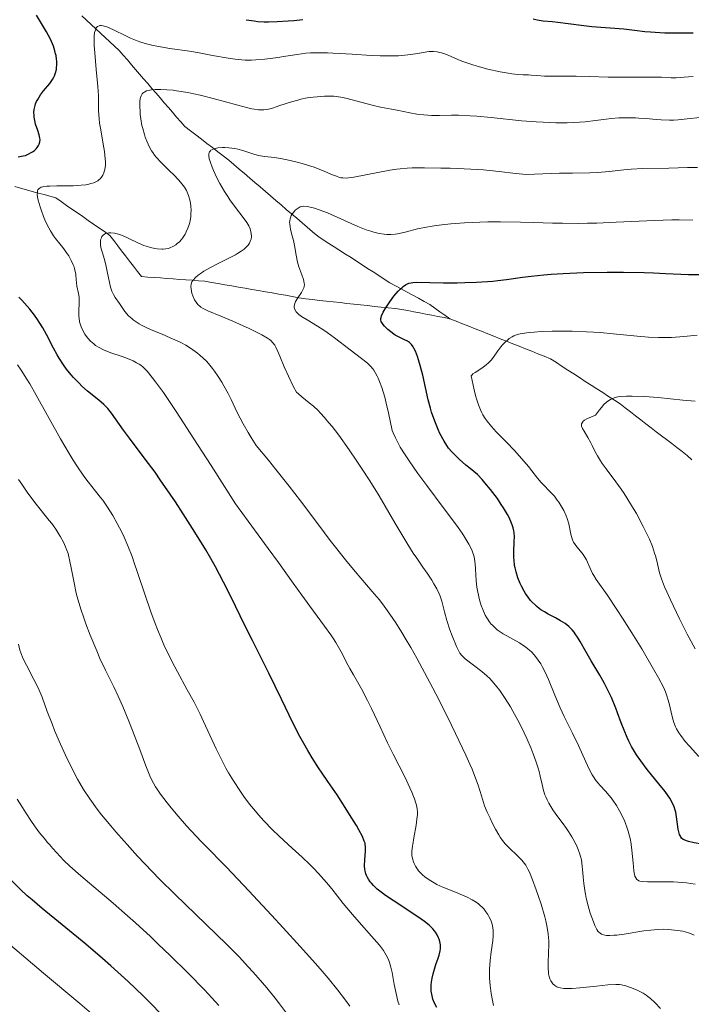
# Model space of a CAD drawing. Units: metres. Extents: x 668231 to 671682, y 4755942 to 4758340.
# Drawn here: x 668730 to 668827, y 4756144 to 4756286 of the extents above; entities that cross this region are included whole.
import ezdxf

# ---------------------------------------------------------------- set-up
doc = ezdxf.new("R2010")
doc.units = ezdxf.units.M
doc.header["$MEASUREMENT"] = 0
doc.linetypes.add('DGN Style 3', pattern=[2.435891, 1.739922, -0.695969])
for name, color, linetype, lineweight in [('Barranco lineal', 142, 'DGN Style 3', 13), ('Curva de nivel directora', 30, 'Continuous', 30), ('Curva de nivel intermedia', 30, 'Continuous', 0)]:
    doc.layers.add(name, color=color, linetype=linetype, lineweight=lineweight)

msp = doc.modelspace()

# ---------------------------------------------------------------- linework, layer by layer
at = {"layer": 'Barranco lineal', "color": 142, "linetype": 'DGN Style 3', "lineweight": 13}
for points in [[(668739.15, 4756286.74, 1370.55), (668739.82, 4756286.11, 1370.2), (668740.49, 4756285.49, 1369.85), (668741.17, 4756284.86, 1369.69), (668741.84, 4756284.23, 1369.23), (668742.52, 4756283.6, 1368.7), (668743.19, 4756282.98, 1368.41), (668743.86, 4756282.35, 1367.87), (668744.54, 4756281.72, 1367.5), (668745.13, 4756281.04, 1367.25), (668745.72, 4756280.36, 1367.03), (668746.31, 4756279.67, 1366.59), (668746.89, 4756278.99, 1366.18), (668747.48, 4756278.31, 1365.75), (668748.07, 4756277.63, 1365.49), (668748.67, 4756276.94, 1365.16), (668749.26, 4756276.25, 1364.64), (668749.86, 4756275.56, 1364.32), (668750.45, 4756274.88, 1364.04), (668751.05, 4756274.19, 1363.8), (668751.64, 4756273.5, 1363.46), (668752.24, 4756272.81, 1363.14), (668752.83, 4756272.12, 1362.83), (668753.43, 4756271.44, 1362.35), (668754.02, 4756270.75, 1361.9), (668754.81, 4756270.14, 1361.43), (668755.61, 4756269.54, 1361.13), (668756.4, 4756268.93, 1360.7), (668757.19, 4756268.33, 1360.26), (668757.98, 4756267.73, 1359.9), (668758.77, 4756267.12, 1359.62)], [(668758.77, 4756267.12, 1359.62), (668759.56, 4756266.52, 1359.31), (668760.35, 4756265.91, 1359.12), (668761.1, 4756265.27, 1358.9), (668761.86, 4756264.62, 1358.56), (668762.61, 4756263.98, 1358.18), (668763.37, 4756263.33, 1357.88), (668764.12, 4756262.68, 1357.61), (668764.88, 4756262.04, 1357.33), (668765.63, 4756261.39, 1356.98), (668766.39, 4756260.75, 1356.53), (668767.14, 4756260.1, 1356.05), (668767.9, 4756259.46, 1355.54), (668768.65, 4756258.81, 1355.11), (668769.41, 4756258.17, 1354.82), (668770.16, 4756257.52, 1354.4), (668770.92, 4756256.88, 1354.07), (668771.67, 4756256.23, 1353.73), (668772.43, 4756255.58, 1353.38), (668773.18, 4756254.94, 1353.01), (668773.98, 4756254.42, 1352.66), (668774.78, 4756253.91, 1352.37), (668775.58, 4756253.39, 1352.24), (668776.39, 4756252.88, 1352.06), (668777.19, 4756252.36, 1351.79), (668777.99, 4756251.85, 1351.59), (668778.79, 4756251.33, 1351.39), (668779.59, 4756250.82, 1351.27), (668780.39, 4756250.3, 1351.25), (668781.19, 4756249.79, 1351.11), (668781.99, 4756249.27, 1350.9), (668782.79, 4756248.76, 1350.76), (668783.6, 4756248.24, 1350.53), (668784.42, 4756247.79, 1350.08), (668785.24, 4756247.34, 1349.8), (668786.07, 4756246.89, 1349.45), (668786.89, 4756246.44, 1349.05), (668787.71, 4756245.99, 1348.72), (668788.54, 4756245.53, 1348.5), (668789.36, 4756245.08, 1348.3), (668790.09, 4756244.57, 1348.21), (668790.82, 4756244.06, 1348), (668791.55, 4756243.55, 1347.59), (668792.27, 4756243.03, 1347.23)], [(668729.46, 4756262.1, 1371.47), (668730.31, 4756261.87, 1371.03), (668731.15, 4756261.64, 1370.63), (668732, 4756261.4, 1370.17), (668732.85, 4756261.17, 1369.69), (668733.69, 4756260.94, 1369.18), (668734.54, 4756260.71, 1368.79), (668735.39, 4756260.47, 1368.47), (668736.16, 4756259.93, 1368.24), (668736.94, 4756259.39, 1368.02), (668737.72, 4756258.85, 1367.8), (668738.5, 4756258.31, 1367.57), (668739.28, 4756257.76, 1367.24), (668740.06, 4756257.22, 1366.66), (668740.84, 4756256.68, 1366.06), (668741.62, 4756256.14, 1365.22), (668742.4, 4756255.6, 1364.9), (668743.17, 4756255.05, 1364.67), (668743.75, 4756254.31, 1364.29), (668744.32, 4756253.57, 1363.94), (668744.89, 4756252.83, 1363.62), (668745.46, 4756252.09, 1363.36), (668746.03, 4756251.35, 1363.06), (668746.6, 4756250.61, 1362.74), (668747.17, 4756249.87, 1362.27), (668747.75, 4756249.13, 1361.82), (668748.66, 4756249.06, 1361.6), (668749.57, 4756248.99, 1361.44), (668750.49, 4756248.93, 1361.28), (668751.4, 4756248.86, 1361.06), (668752.32, 4756248.79, 1360.81), (668753.23, 4756248.72, 1360.51), (668754.15, 4756248.65, 1360.16), (668755.06, 4756248.59, 1359.87), (668755.97, 4756248.52, 1359.6), (668756.89, 4756248.45, 1359.35), (668757.86, 4756248.28, 1359.1), (668758.83, 4756248.11, 1358.92), (668759.8, 4756247.94, 1358.72), (668760.77, 4756247.77, 1358.48), (668761.74, 4756247.61, 1358.21), (668762.71, 4756247.44, 1357.85), (668763.68, 4756247.27, 1357.53), (668764.65, 4756247.1, 1357.22), (668765.63, 4756246.93, 1356.84), (668766.6, 4756246.76, 1356.49), (668767.57, 4756246.59, 1356.21), (668768.54, 4756246.42, 1355.71), (668769.51, 4756246.25, 1355.16), (668770.48, 4756246.08, 1354.79), (668771.45, 4756245.91, 1354.45), (668772.44, 4756245.8, 1354.07), (668773.43, 4756245.69, 1353.73), (668774.42, 4756245.59, 1353.42), (668775.42, 4756245.48, 1353.08), (668776.41, 4756245.37, 1352.69), (668777.4, 4756245.26, 1352.32), (668778.39, 4756245.15, 1351.98), (668779.38, 4756245.04, 1351.58), (668780.37, 4756244.93, 1351.06)], [(668780.37, 4756244.93, 1351.06), (668781.37, 4756244.82, 1350.52), (668782.36, 4756244.71, 1350.09), (668783.35, 4756244.61, 1349.68), (668784.34, 4756244.5, 1349.49), (668785.33, 4756244.39, 1349.3), (668786.2, 4756244.22, 1349.04), (668787.07, 4756244.05, 1348.73), (668787.94, 4756243.88, 1348.39), (668788.8, 4756243.71, 1348.13), (668789.67, 4756243.54, 1348.04), (668790.54, 4756243.37, 1347.91), (668791.41, 4756243.2, 1347.56), (668792.27, 4756243.03, 1347.23)], [(668792.27, 4756243.03, 1347.23), (668793.18, 4756242.67, 1346.93), (668794.09, 4756242.31, 1346.66), (668794.99, 4756241.95, 1346.43), (668795.9, 4756241.59, 1346.23), (668796.81, 4756241.23, 1346), (668797.71, 4756240.87, 1345.64), (668798.62, 4756240.51, 1345.36), (668799.53, 4756240.15, 1345.14), (668800.43, 4756239.79, 1344.92), (668801.34, 4756239.43, 1344.64), (668802.25, 4756239.07, 1344.25), (668803.15, 4756238.71, 1343.93), (668804.06, 4756238.35, 1343.67), (668804.97, 4756237.99, 1343.38), (668805.87, 4756237.63, 1343.06), (668806.78, 4756237.27, 1342.64), (668807.62, 4756236.73, 1342.29), (668808.46, 4756236.18, 1341.87), (668809.29, 4756235.64, 1341.64), (668810.13, 4756235.1, 1341.36), (668810.97, 4756234.56, 1341.13), (668811.8, 4756234.01, 1340.87), (668812.64, 4756233.47, 1340.64), (668813.48, 4756232.93, 1340.39), (668814.31, 4756232.39, 1340.17), (668815.15, 4756231.84, 1339.97), (668815.99, 4756231.3, 1339.68), (668816.82, 4756230.76, 1339.28), (668817.57, 4756230.19, 1339.01), (668818.31, 4756229.61, 1338.67), (668819.06, 4756229.04, 1338.33), (668819.8, 4756228.47, 1338.09), (668820.54, 4756227.9, 1337.83), (668821.29, 4756227.33, 1337.55), (668822.03, 4756226.75, 1337.3), (668822.78, 4756226.18, 1337.07), (668823.52, 4756225.61, 1336.79), (668824.26, 4756225.04, 1336.47), (668825.01, 4756224.46, 1336.17), (668825.75, 4756223.89, 1335.92), (668826.5, 4756223.32, 1335.48), (668827.18, 4756222.72, 1335.23)]]:
    msp.add_polyline3d(points, dxfattribs=at)
at = {"layer": 'Curva de nivel directora', "color": 30, "linetype": 'Continuous', "lineweight": 30, "flags": 128}
for points, elevation in [([(668735.51, 4756279.24), (668735.55, 4756279.69), (668735.54, 4756280.2), (668735.51, 4756280.47), (668735.43, 4756280.99), (668735.37, 4756281.26), (668735.26, 4756281.68), (668735.05, 4756282.34), (668734.78, 4756283.01), (668734.62, 4756283.35), (668734.07, 4756284.39), (668732.62, 4756286.82)], 1375), ([(668762.87, 4756286.16), (668764.03, 4756285.98), (668764.53, 4756285.92), (668765.46, 4756285.85), (668766.06, 4756285.84), (668767.35, 4756285.88), (668768.9, 4756285.98), (668769.74, 4756286.05), (668771.06, 4756286.18)], 1375), ([(668804.29, 4756286.26), (668804.85, 4756286.12), (668805.7, 4756286), (668807.02, 4756285.88), (668807.84, 4756285.79), (668809.33, 4756285.61), (668811.59, 4756285.32), (668812.72, 4756285.19), (668817.37, 4756284.84), (668818.91, 4756284.66), (668820.4, 4756284.48), (668821.21, 4756284.4), (668822.54, 4756284.31), (668823.27, 4756284.28), (668824.8, 4756284.25), (668826.36, 4756284.25), (668827.36, 4756284.27)], 1375), ([(668729.96, 4756266.39), (668730.69, 4756266.52), (668731.02, 4756266.6), (668731.33, 4756266.72), (668731.52, 4756266.8), (668731.86, 4756266.99), (668732.02, 4756267.1), (668732.3, 4756267.32), (668732.54, 4756267.56), (668732.68, 4756267.72), (668732.89, 4756268.04), (668732.98, 4756268.21), (668733.09, 4756268.54), (668733.13, 4756268.87), (668733.11, 4756269.1), (668733.01, 4756269.57), (668732.8, 4756270.17), (668732.48, 4756271.11), (668732.35, 4756271.63), (668732.27, 4756272.12), (668732.25, 4756272.38), (668732.24, 4756272.78), (668732.28, 4756273.19), (668732.31, 4756273.39), (668732.41, 4756273.81), (668732.48, 4756274.03), (668732.61, 4756274.35), (668732.78, 4756274.67), (668733.18, 4756275.31), (668733.64, 4756275.92), (668734.51, 4756276.97), (668734.94, 4756277.55), (668735.13, 4756277.87), (668735.22, 4756278.06), (668735.36, 4756278.48), (668735.47, 4756278.96), (668735.51, 4756279.24)], 1375), ([(668786.94, 4756239), (668786.7, 4756239.32), (668786.53, 4756239.5), (668786.41, 4756239.61), (668786.14, 4756239.8), (668785.62, 4756240.06), (668784.82, 4756240.44), (668784.38, 4756240.68), (668784.16, 4756240.83), (668783.72, 4756241.15), (668783.3, 4756241.51), (668782.81, 4756241.99), (668782.62, 4756242.22), (668782.42, 4756242.5), (668782.36, 4756242.64), (668782.3, 4756242.86), (668782.31, 4756243.1), (668782.33, 4756243.24), (668782.4, 4756243.46), (668782.65, 4756244.01), (668782.91, 4756244.47), (668783.6, 4756245.5), (668784.19, 4756246.3), (668784.8, 4756247.01), (668785.08, 4756247.32), (668785.36, 4756247.57), (668785.53, 4756247.71), (668785.86, 4756247.94), (668786.03, 4756248.02), (668786.35, 4756248.16), (668786.67, 4756248.24), (668786.89, 4756248.27), (668787.37, 4756248.3), (668791.33, 4756248.2), (668793.33, 4756248.22), (668794.43, 4756248.25), (668796.1, 4756248.32), (668798.47, 4756248.47), (668799.17, 4756248.54), (668800.43, 4756248.68), (668802.75, 4756249.02), (668803.97, 4756249.18), (668805.82, 4756249.38), (668806.86, 4756249.47), (668808.58, 4756249.58), (668811.55, 4756249.7), (668814.95, 4756249.74), (668817.3, 4756249.74), (668820.27, 4756249.69), (668821.62, 4756249.64), (668823.39, 4756249.57), (668825.57, 4756249.47), (668826.7, 4756249.43), (668828.59, 4756249.41)], 1350), ([(668739.15, 4756233.34), (668738.74, 4756233.74), (668737.95, 4756234.57), (668737.61, 4756234.96), (668736.96, 4756235.77), (668736.5, 4756236.39), (668735.86, 4756237.35), (668735.57, 4756237.83), (668735.04, 4756238.81), (668734.03, 4756240.76), (668733.51, 4756241.72), (668733, 4756242.54), (668732.74, 4756242.95), (668732.31, 4756243.55), (668731.63, 4756244.43), (668730.88, 4756245.29), (668730.47, 4756245.72), (668730.05, 4756246.13)], 1375), ([(668825.59, 4756168.31), (668825.52, 4756168.42), (668825.41, 4756168.66), (668825.34, 4756168.89), (668825.22, 4756169.43), (668824.98, 4756171.21), (668824.86, 4756171.9), (668824.78, 4756172.21), (668824.63, 4756172.66), (668824.34, 4756173.31), (668823.98, 4756173.93), (668823.75, 4756174.27), (668823.32, 4756174.86), (668822.42, 4756175.98), (668821.34, 4756177.28), (668820.73, 4756178.03), (668819.8, 4756179.28), (668819.19, 4756180.18), (668818.9, 4756180.65), (668818.48, 4756181.39), (668818.1, 4756182.15), (668817.85, 4756182.66), (668817.4, 4756183.72), (668816.98, 4756184.79), (668816.45, 4756186.21), (668816.19, 4756186.9), (668815.58, 4756188.41), (668815.25, 4756189.12), (668814.58, 4756190.44), (668813.9, 4756191.65), (668812.64, 4756193.74), (668811.89, 4756195.05), (668811.07, 4756196.51), (668810.69, 4756197.13), (668810.35, 4756197.63), (668810.17, 4756197.87), (668809.89, 4756198.2), (668809.42, 4756198.67), (668808.87, 4756199.1), (668808.56, 4756199.3), (668808.22, 4756199.5), (668807.49, 4756199.9), (668806.43, 4756200.45), (668805.9, 4756200.76), (668805.39, 4756201.09), (668805.14, 4756201.27), (668804.78, 4756201.56), (668804.55, 4756201.77), (668804.12, 4756202.2), (668803.91, 4756202.43), (668803.53, 4756202.91), (668803.18, 4756203.41), (668802.96, 4756203.75), (668802.57, 4756204.46), (668802.38, 4756204.87), (668802.05, 4756205.7), (668801.8, 4756206.54), (668801.67, 4756207.11), (668801.6, 4756207.48), (668801.51, 4756208.22), (668801.49, 4756208.63), (668801.48, 4756209.43), (668801.54, 4756210.93), (668801.56, 4756211.62), (668801.53, 4756212.19), (668801.49, 4756212.47), (668801.4, 4756212.89), (668801.26, 4756213.34), (668801.17, 4756213.58), (668800.81, 4756214.38), (668800.56, 4756214.84), (668800.01, 4756215.77), (668799.68, 4756216.28), (668799.12, 4756217.1), (668798.46, 4756217.98), (668798.11, 4756218.44), (668797.32, 4756219.37), (668796.9, 4756219.85), (668796.22, 4756220.58), (668795.17, 4756221.44), (668794.57, 4756221.94), (668793.59, 4756222.81), (668793.19, 4756223.19), (668792.55, 4756223.84), (668792.08, 4756224.4), (668791.83, 4756224.75), (668791.41, 4756225.41), (668790.83, 4756226.48), (668790.56, 4756227.07), (668790.16, 4756228.01), (668789.79, 4756229.04), (668789.61, 4756229.59), (668789.45, 4756230.17), (668789.13, 4756231.37), (668788.33, 4756234.89), (668787.97, 4756236.32), (668787.73, 4756237.11), (668787.58, 4756237.58), (668787.28, 4756238.35), (668787.05, 4756238.8), (668786.94, 4756239)], 1350), ([(668780.04, 4756167.23), (668780.01, 4756167.42), (668779.91, 4756167.74), (668779.64, 4756168.39), (668779.13, 4756169.35), (668778.77, 4756169.97), (668777.79, 4756171.58), (668777.16, 4756172.59), (668776, 4756174.41), (668774.63, 4756176.31), (668773.81, 4756177.5), (668773.3, 4756178.27), (668772.37, 4756179.75), (668771.74, 4756180.8), (668770.62, 4756182.8), (668769.65, 4756184.68), (668767.96, 4756188.18), (668766.12, 4756191.93), (668763.76, 4756196.63), (668762.67, 4756198.82), (668760.66, 4756202.97), (668759.6, 4756205.07), (668758.42, 4756207.29), (668757.76, 4756208.46), (668757.04, 4756209.7), (668755.47, 4756212.28), (668753.79, 4756214.91), (668752.65, 4756216.63), (668751.91, 4756217.74), (668750.47, 4756219.83), (668749.71, 4756220.9), (668748.31, 4756222.81), (668746.04, 4756225.81), (668745.18, 4756226.97), (668743.44, 4756229.45), (668742.91, 4756230.09), (668742.62, 4756230.39), (668742.31, 4756230.7), (668741.59, 4756231.31), (668739.98, 4756232.61), (668739.15, 4756233.34)], 1375), ([(668829, 4756167.23), (668828.59, 4756167.29), (668827.51, 4756167.47), (668826.71, 4756167.65), (668826.4, 4756167.75), (668826.06, 4756167.89), (668825.92, 4756167.98), (668825.7, 4756168.16), (668825.59, 4756168.31)], 1350), ([(668790.37, 4756143.75), (668790.06, 4756144.36), (668789.82, 4756144.92), (668789.73, 4756145.2), (668789.63, 4756145.64), (668789.57, 4756146.09), (668789.55, 4756146.33), (668789.56, 4756147.02), (668789.59, 4756147.39), (668789.68, 4756147.97), (668789.83, 4756148.59), (668789.92, 4756148.92), (668790.25, 4756149.93), (668790.56, 4756150.84), (668790.7, 4756151.28), (668790.84, 4756151.92), (668790.88, 4756152.21), (668790.88, 4756152.76), (668790.8, 4756153.27), (668790.71, 4756153.59), (668790.63, 4756153.8), (668790.44, 4756154.2), (668790.2, 4756154.59), (668790.06, 4756154.79), (668789.79, 4756155.09), (668789.28, 4756155.59), (668788.57, 4756156.15), (668788.13, 4756156.47), (668786.49, 4756157.57), (668784.06, 4756159.15), (668782.98, 4756159.88), (668782.53, 4756160.21), (668781.78, 4756160.81), (668781.22, 4756161.34), (668780.93, 4756161.65), (668780.77, 4756161.85), (668780.5, 4756162.22), (668780.3, 4756162.57), (668780.21, 4756162.75), (668780.11, 4756163.01), (668780.01, 4756163.42), (668779.98, 4756163.65), (668779.95, 4756164.14), (668779.98, 4756165.02), (668780.06, 4756166.29), (668780.06, 4756166.89), (668780.04, 4756167.23)], 1375), ([(668750.61, 4756142.78), (668749.06, 4756144.35), (668748, 4756145.4), (668745.82, 4756147.48), (668743.34, 4756149.73), (668742.11, 4756150.81), (668739.71, 4756152.85), (668733.44, 4756157.99), (668731.97, 4756159.24), (668731.28, 4756159.84), (668730.28, 4756160.77), (668729.27, 4756161.76), (668728.75, 4756162.3), (668727.66, 4756163.46)], 1400)]:
    msp.add_lwpolyline(points, dxfattribs=dict(at, elevation=elevation))
at = {"layer": 'Curva de nivel intermedia', "color": 30, "linetype": 'Continuous', "lineweight": 0, "flags": 128}
for points, elevation in [([(668738.73, 4756244.19), (668738.78, 4756245.31), (668738.76, 4756245.87), (668738.74, 4756246.15), (668738.66, 4756246.69), (668738.45, 4756247.72), (668738.37, 4756248.22), (668738.32, 4756248.7), (668738.27, 4756249.36), (668738.22, 4756249.71), (668738.1, 4756250.25), (668738.02, 4756250.53), (668737.9, 4756250.83), (668737.61, 4756251.45), (668737.25, 4756252.09), (668736.98, 4756252.51), (668736.41, 4756253.3), (668735.96, 4756253.85), (668735.37, 4756254.59), (668735.07, 4756255), (668734.61, 4756255.71), (668734.38, 4756256.13), (668733.91, 4756257.08), (668733.62, 4756257.78), (668733.27, 4756258.73), (668733.12, 4756259.19), (668732.85, 4756260.15), (668732.77, 4756260.56), (668732.72, 4756261.02), (668732.73, 4756261.22), (668732.77, 4756261.47), (668732.82, 4756261.61), (668733, 4756261.83), (668733.27, 4756261.99), (668733.5, 4756262.06), (668733.68, 4756262.1), (668734.11, 4756262.16), (668734.54, 4756262.18), (668735.54, 4756262.2), (668737.88, 4756262.21), (668739.06, 4756262.28), (668739.71, 4756262.36), (668740.03, 4756262.41), (668740.47, 4756262.52), (668740.89, 4756262.66), (668741.08, 4756262.74), (668741.44, 4756262.94), (668741.6, 4756263.06), (668741.83, 4756263.26), (668742.08, 4756263.58), (668742.19, 4756263.76), (668742.33, 4756264.06), (668742.43, 4756264.4), (668742.47, 4756264.58), (668742.54, 4756265.19), (668742.54, 4756265.64), (668742.48, 4756266.62), (668742.42, 4756267.14), (668742.25, 4756268.2), (668741.88, 4756270.3), (668741.72, 4756271.25), (668741.64, 4756271.89), (668741.56, 4756273.01), (668741.53, 4756275.18), (668741.47, 4756276.51), (668741.24, 4756279), (668741.01, 4756281.36), (668740.93, 4756282.45), (668740.91, 4756283.39), (668740.93, 4756283.79), (668740.99, 4756284.29), (668741.05, 4756284.57), (668741.1, 4756284.72), (668741.23, 4756284.97), (668741.35, 4756285.11), (668741.43, 4756285.18), (668741.63, 4756285.28), (668741.73, 4756285.3), (668741.96, 4756285.32), (668742.21, 4756285.29), (668742.39, 4756285.25), (668742.76, 4756285.13), (668743.11, 4756285), (668743.83, 4756284.67), (668745.38, 4756283.9), (668746.15, 4756283.52), (668747.14, 4756283.1), (668747.65, 4756282.92), (668748.47, 4756282.67), (668749.43, 4756282.45), (668749.96, 4756282.34), (668751.85, 4756282.03), (668754.68, 4756281.6), (668756.08, 4756281.38), (668757.99, 4756281.02), (668760.25, 4756280.61), (668761.27, 4756280.46), (668761.76, 4756280.4), (668762.71, 4756280.34), (668763.64, 4756280.33), (668764.27, 4756280.35)], 1370), ([(668764.27, 4756280.35), (668765.56, 4756280.46), (668767.1, 4756280.67), (668769.2, 4756281), (668770.21, 4756281.15), (668771.49, 4756281.31), (668772.16, 4756281.36), (668773.28, 4756281.4), (668774.61, 4756281.38), (668775.38, 4756281.35), (668778.16, 4756281.19), (668780.89, 4756281.02), (668782.21, 4756280.96), (668784.03, 4756280.94), (668784.83, 4756280.96), (668785.31, 4756280.99), (668786.19, 4756281.07), (668787.28, 4756281.22), (668788.44, 4756281.43), (668788.92, 4756281.51), (668789.25, 4756281.55), (668789.87, 4756281.57), (668790.43, 4756281.52), (668790.79, 4756281.45), (668791.03, 4756281.39), (668791.52, 4756281.22), (668792.43, 4756280.84), (668793.41, 4756280.42), (668793.99, 4756280.19), (668795.01, 4756279.82), (668795.59, 4756279.64), (668796.86, 4756279.27), (668797.74, 4756279.04), (668799.49, 4756278.65), (668800.67, 4756278.43), (668801.18, 4756278.35), (668802.07, 4756278.25), (668802.81, 4756278.21), (668803.62, 4756278.19), (668804, 4756278.18), (668804.8, 4756278.13), (668805.92, 4756278.03), (668806.55, 4756278), (668810.47, 4756278), (668812.35, 4756277.95), (668815.11, 4756277.87), (668816.46, 4756277.85), (668818.37, 4756277.86), (668820.68, 4756277.89), (668821.75, 4756277.88), (668822.78, 4756277.85), (668824.17, 4756277.8), (668824.89, 4756277.8), (668826.05, 4756277.85), (668826.68, 4756277.9), (668827.34, 4756277.99)], 1370), ([(668743.97, 4756246.1), (668743.72, 4756246.53), (668743.49, 4756247.01), (668743.4, 4756247.29), (668743.3, 4756247.6), (668743.13, 4756248.29), (668742.82, 4756249.83), (668742.67, 4756250.58), (668742.41, 4756251.59), (668742.09, 4756252.69), (668741.96, 4756253.13), (668741.85, 4756253.65), (668741.82, 4756253.93), (668741.82, 4756254.1), (668741.86, 4756254.42), (668741.97, 4756254.73), (668742.05, 4756254.88), (668742.21, 4756255.08), (668742.44, 4756255.25), (668742.58, 4756255.32), (668742.88, 4756255.4), (668743.05, 4756255.42), (668743.34, 4756255.43), (668743.85, 4756255.38), (668744.43, 4756255.24), (668744.75, 4756255.13), (668745.09, 4756255), (668745.82, 4756254.67), (668747.34, 4756253.94), (668748.08, 4756253.62), (668748.42, 4756253.49), (668749.07, 4756253.29), (668749.66, 4756253.16), (668750.02, 4756253.11), (668750.67, 4756253.07), (668750.89, 4756253.07), (668751.28, 4756253.11), (668751.64, 4756253.19), (668751.87, 4756253.26), (668752.29, 4756253.45), (668752.71, 4756253.71), (668752.92, 4756253.87), (668753.22, 4756254.15), (668753.52, 4756254.49), (668753.67, 4756254.68), (668754.04, 4756255.26), (668754.21, 4756255.59), (668754.44, 4756256.1), (668754.63, 4756256.64), (668754.71, 4756256.92), (668754.78, 4756257.19), (668754.86, 4756257.74), (668754.9, 4756258.29), (668754.91, 4756258.65), (668754.87, 4756259.34), (668754.77, 4756260.01), (668754.69, 4756260.33), (668754.55, 4756260.81), (668754.35, 4756261.29), (668754.23, 4756261.53), (668753.94, 4756262.01), (668753.77, 4756262.25), (668753.39, 4756262.75), (668753.1, 4756263.09), (668752.41, 4756263.8), (668751.82, 4756264.36), (668750.97, 4756265.17), (668750.54, 4756265.6), (668749.93, 4756266.28), (668749.65, 4756266.64), (668749.38, 4756267.01), (668749.22, 4756267.27), (668748.92, 4756267.8), (668748.52, 4756268.64), (668748.3, 4756269.23), (668748.17, 4756269.63), (668747.94, 4756270.45), (668747.83, 4756270.92), (668747.66, 4756271.88), (668747.58, 4756272.5), (668747.55, 4756272.9), (668747.51, 4756273.66), (668747.54, 4756274.4), (668747.59, 4756274.77), (668747.62, 4756274.94), (668747.7, 4756275.16), (668747.86, 4756275.45), (668748, 4756275.61), (668748.09, 4756275.68), (668748.24, 4756275.78), (668748.5, 4756275.9), (668748.71, 4756275.96), (668749.21, 4756276.06), (668749.75, 4756276.1), (668750.06, 4756276.11), (668750.56, 4756276.11), (668751.39, 4756276.07), (668752.33, 4756275.99), (668752.83, 4756275.92), (668754.45, 4756275.66), (668755.32, 4756275.48)], 1365), ([(668755.32, 4756275.48), (668756.23, 4756275.27), (668758.1, 4756274.8), (668761.64, 4756273.83), (668763.09, 4756273.46), (668763.68, 4756273.33), (668764.03, 4756273.27), (668764.64, 4756273.18), (668764.91, 4756273.16), (668765.39, 4756273.17), (668765.82, 4756273.21), (668766.09, 4756273.27), (668766.65, 4756273.42), (668767.73, 4756273.79), (668769.41, 4756274.34), (668770.3, 4756274.58), (668770.75, 4756274.69), (668771.66, 4756274.87), (668772.54, 4756275), (668773.11, 4756275.06), (668774.17, 4756275.14), (668775.09, 4756275.15), (668775.53, 4756275.12), (668776.18, 4756275.05), (668776.51, 4756275), (668777.22, 4756274.85), (668781.05, 4756273.82), (668782.26, 4756273.56), (668783.82, 4756273.27), (668784.65, 4756273.11), (668786.48, 4756272.73), (668787.48, 4756272.56), (668788.52, 4756272.42), (668789.06, 4756272.38), (668789.61, 4756272.36), (668790.77, 4756272.36), (668792.51, 4756272.39), (668793.51, 4756272.38), (668795.2, 4756272.32), (668796.15, 4756272.25), (668798.22, 4756272.06), (668802.61, 4756271.6), (668804.73, 4756271.42), (668805.72, 4756271.37), (668807.55, 4756271.31), (668809.18, 4756271.31), (668810.15, 4756271.34), (668811.8, 4756271.45), (668813.26, 4756271.61), (668814.8, 4756271.82), (668815.55, 4756271.91), (668816.62, 4756272), (668817.19, 4756272.02), (668818.1, 4756272.03), (668819.05, 4756272), (668819.54, 4756271.98), (668820.56, 4756271.89), (668822, 4756271.76), (668822.75, 4756271.71), (668823.93, 4756271.68), (668824.55, 4756271.69), (668825.19, 4756271.73), (668826.5, 4756271.86), (668828.35, 4756272.07)], 1365), ([(668766.98, 4756239.23), (668766.73, 4756239.58), (668766.42, 4756239.89), (668766.24, 4756240.03), (668765.93, 4756240.25), (668765.1, 4756240.73), (668763.31, 4756241.62), (668761.9, 4756242.26), (668760.95, 4756242.69), (668759.2, 4756243.43), (668757.32, 4756244.19), (668756.67, 4756244.5), (668756.32, 4756244.73), (668756.16, 4756244.85), (668755.94, 4756245.05), (668755.75, 4756245.28), (668755.63, 4756245.44), (668755.42, 4756245.79), (668755.17, 4756246.35), (668755.04, 4756246.73), (668754.98, 4756246.97), (668754.91, 4756247.42), (668754.89, 4756247.64), (668754.93, 4756248.02), (668755.04, 4756248.35), (668755.16, 4756248.55), (668755.25, 4756248.67), (668755.49, 4756248.92), (668755.95, 4756249.33), (668756.24, 4756249.54), (668756.75, 4756249.89), (668757.71, 4756250.44), (668758.9, 4756251.04), (668760.57, 4756251.86), (668761.3, 4756252.25), (668761.62, 4756252.43), (668762.16, 4756252.77), (668762.57, 4756253.09), (668762.8, 4756253.29), (668763.14, 4756253.67), (668763.33, 4756253.94), (668763.4, 4756254.07), (668763.51, 4756254.33), (668763.56, 4756254.51), (668763.61, 4756254.9), (668763.59, 4756255.34), (668763.54, 4756255.59), (668763.42, 4756255.99), (668763.23, 4756256.43), (668763.1, 4756256.66), (668762.94, 4756256.91), (668762.57, 4756257.45), (668761.17, 4756259.28), (668760.52, 4756260.19), (668760.2, 4756260.66), (668759.74, 4756261.4), (668759.07, 4756262.55), (668758.65, 4756263.35), (668758.16, 4756264.4), (668757.95, 4756264.89), (668757.7, 4756265.55), (668757.6, 4756265.84), (668757.53, 4756266.1), (668757.46, 4756266.52), (668757.48, 4756266.83), (668757.52, 4756267), (668757.57, 4756267.09), (668757.7, 4756267.25), (668757.78, 4756267.33), (668757.99, 4756267.46), (668758.23, 4756267.56), (668758.41, 4756267.61), (668758.79, 4756267.69), (668759.43, 4756267.74), (668759.78, 4756267.74), (668760.35, 4756267.7), (668761.21, 4756267.58), (668761.66, 4756267.48), (668762.37, 4756267.29), (668763.09, 4756267.04), (668764.1, 4756266.7), (668764.64, 4756266.56), (668765.52, 4756266.44), (668766.94, 4756266.28), (668767.8, 4756266.16), (668768.79, 4756265.96), (668770.22, 4756265.62), (668770.95, 4756265.42), (668772.01, 4756265.1), (668772.52, 4756264.93), (668773.88, 4756264.42), (668775.33, 4756263.81), (668775.89, 4756263.58), (668776.31, 4756263.43), (668776.5, 4756263.38), (668776.8, 4756263.34), (668777.31, 4756263.33), (668777.61, 4756263.36), (668778.38, 4756263.47), (668783.59, 4756264.45), (668784.62, 4756264.61)], 1360), ([(668784.62, 4756264.61), (668785.1, 4756264.67), (668786.09, 4756264.75), (668786.82, 4756264.78), (668788.6, 4756264.79), (668790.96, 4756264.77), (668792.28, 4756264.74), (668794.3, 4756264.66), (668796.24, 4756264.56), (668797.13, 4756264.5), (668797.95, 4756264.43), (668799.38, 4756264.27), (668801.73, 4756263.97), (668802.8, 4756263.88), (668803.35, 4756263.86), (668804.47, 4756263.87), (668808.06, 4756264.01), (668809.95, 4756264.04), (668812.43, 4756264.06), (668813.61, 4756264.11), (668815.26, 4756264.26), (668817.35, 4756264.51), (668818.43, 4756264.61), (668820.12, 4756264.7), (668823.83, 4756264.77), (668826.53, 4756264.84), (668827.98, 4756264.85)], 1360), ([(668774.55, 4756241.06), (668774.05, 4756241.4), (668773.14, 4756241.99), (668771.65, 4756242.87), (668771.08, 4756243.2), (668770.85, 4756243.36), (668770.48, 4756243.64), (668770.2, 4756243.89), (668770.07, 4756244.05), (668769.89, 4756244.36), (668769.8, 4756244.67), (668769.79, 4756244.83), (668769.82, 4756245.09), (668769.92, 4756245.38), (668770, 4756245.54), (668770.33, 4756246.08), (668770.84, 4756246.84), (668771.05, 4756247.2), (668771.19, 4756247.51), (668771.24, 4756247.67), (668771.27, 4756247.97), (668771.25, 4756248.18), (668771.14, 4756248.68), (668770.88, 4756249.38), (668770.47, 4756250.55), (668770.28, 4756251.19), (668770.06, 4756252.21), (668769.82, 4756253.61), (668769.67, 4756254.31), (668769.5, 4756255), (668769.27, 4756255.89), (668769.19, 4756256.31), (668769.14, 4756256.71), (668769.13, 4756256.9), (668769.15, 4756257.18), (668769.19, 4756257.44), (668769.24, 4756257.6), (668769.37, 4756257.91), (668769.44, 4756258.05), (668769.62, 4756258.32), (668769.82, 4756258.55), (668769.95, 4756258.68), (668770.23, 4756258.91), (668770.52, 4756259.09), (668770.66, 4756259.16), (668770.96, 4756259.24), (668771.17, 4756259.26), (668771.68, 4756259.22), (668772.33, 4756259.08), (668772.72, 4756258.97), (668773.39, 4756258.75), (668774.59, 4756258.29), (668778.97, 4756256.35), (668780.16, 4756255.88), (668780.85, 4756255.66), (668781.27, 4756255.54), (668782.04, 4756255.35), (668782.78, 4756255.23), (668783.15, 4756255.2), (668783.72, 4756255.19), (668784.35, 4756255.24), (668784.68, 4756255.29), (668785.81, 4756255.54), (668787.59, 4756255.99), (668788.6, 4756256.21), (668789.69, 4756256.41), (668790.27, 4756256.49), (668791.51, 4756256.64), (668792.4, 4756256.73), (668794.36, 4756256.87), (668796.56, 4756256.96), (668797.74, 4756257), (668799.58, 4756257.02), (668802.44, 4756256.99), (668804.38, 4756256.93), (668807.08, 4756256.83), (668808.53, 4756256.8), (668810.87, 4756256.78), (668812.12, 4756256.8), (668813.45, 4756256.84), (668816.23, 4756256.96), (668821.79, 4756257.22), (668824.26, 4756257.3), (668825.36, 4756257.3), (668827.29, 4756257.25)], 1355), ([(668800.34, 4756167.23), (668800.23, 4756167.35), (668799.86, 4756167.8), (668799.53, 4756168.28), (668799.32, 4756168.62), (668798.86, 4756169.44), (668798.33, 4756170.45), (668798.06, 4756171.01), (668797.65, 4756171.91), (668797.27, 4756172.83), (668797.11, 4756173.3), (668796.82, 4756174.23), (668796.33, 4756175.79), (668795.96, 4756176.82), (668795.45, 4756178.09), (668795.13, 4756178.84), (668794.56, 4756180.12), (668793.08, 4756183.25), (668791.91, 4756185.63), (668790.22, 4756188.94), (668789.35, 4756190.59), (668787.47, 4756194.08), (668786.61, 4756195.62), (668785.82, 4756196.98), (668785.33, 4756197.79), (668784.44, 4756199.21), (668784.03, 4756199.84), (668783.25, 4756200.95), (668782.51, 4756201.93), (668782.03, 4756202.54), (668781.05, 4756203.72), (668778.58, 4756206.6), (668777.2, 4756208.26), (668775.73, 4756210.09), (668774.96, 4756211.09), (668773.33, 4756213.27), (668770.71, 4756216.79), (668769.08, 4756218.9), (668767.16, 4756221.3), (668766.08, 4756222.63), (668764.29, 4756224.78), (668763.56, 4756225.93), (668763.14, 4756226.63), (668762.42, 4756227.9), (668761.57, 4756229.53), (668760.69, 4756231.38), (668760.27, 4756232.24), (668759.66, 4756233.36), (668759.34, 4756233.91), (668758.82, 4756234.72), (668758.28, 4756235.5), (668758, 4756235.87), (668757.42, 4756236.58), (668757.12, 4756236.91), (668756.65, 4756237.38), (668756.17, 4756237.81), (668755.85, 4756238.08), (668755.18, 4756238.58), (668754.84, 4756238.81), (668754.14, 4756239.23), (668753.41, 4756239.61), (668752.92, 4756239.85), (668751.9, 4756240.31), (668750.72, 4756240.8), (668749.17, 4756241.44), (668748.43, 4756241.78), (668747.74, 4756242.12), (668747.42, 4756242.3), (668746.98, 4756242.58), (668746.58, 4756242.87), (668746.34, 4756243.07), (668745.9, 4756243.48), (668745.37, 4756244.1), (668745.07, 4756244.5), (668744.57, 4756245.23), (668743.97, 4756246.1)], 1365), ([(668786.9, 4756167.23), (668787.07, 4756168.22), (668787.39, 4756170.02), (668787.5, 4756170.88), (668787.56, 4756171.57), (668787.57, 4756171.9), (668787.53, 4756172.39), (668787.44, 4756172.92), (668787.36, 4756173.2), (668787.16, 4756173.83), (668787.03, 4756174.18), (668786.79, 4756174.76), (668786.5, 4756175.41), (668785.79, 4756176.9), (668784.09, 4756180.25), (668783.26, 4756181.91), (668782.18, 4756184.19), (668780.96, 4756186.83), (668780.37, 4756188.02), (668779.48, 4756189.67), (668778.33, 4756191.68), (668777.82, 4756192.61), (668777.35, 4756193.5), (668776.74, 4756194.7), (668776.4, 4756195.33), (668775.8, 4756196.34), (668775.45, 4756196.89), (668775.06, 4756197.48), (668774.16, 4756198.74), (668772.03, 4756201.61), (668770.87, 4756203.2), (668769.64, 4756204.92), (668767.51, 4756207.91), (668766.05, 4756209.92), (668763.15, 4756213.87), (668761.3, 4756216.35), (668757.81, 4756221.88), (668755.86, 4756224.92), (668752.78, 4756229.65), (668751.59, 4756231.42), (668750.91, 4756232.4), (668749.79, 4756233.96), (668749.32, 4756234.56), (668748.57, 4756235.47), (668748.35, 4756235.7), (668747.98, 4756236.06), (668747.65, 4756236.33), (668747.44, 4756236.47), (668747.05, 4756236.7), (668746.55, 4756236.95), (668745.51, 4756237.39), (668744.81, 4756237.64), (668743.49, 4756238.1), (668742.63, 4756238.42), (668742.26, 4756238.57), (668741.63, 4756238.89), (668741.14, 4756239.2), (668740.86, 4756239.41), (668740.4, 4756239.83), (668740.01, 4756240.25), (668739.84, 4756240.47), (668739.59, 4756240.8), (668739.28, 4756241.34), (668739.04, 4756241.87), (668738.94, 4756242.16), (668738.83, 4756242.62), (668738.75, 4756243.12), (668738.73, 4756243.37), (668738.73, 4756244.19)], 1370), ([(668818.41, 4756167.23), (668818.4, 4756167.31), (668818.27, 4756168.09), (668818.19, 4756168.46), (668818, 4756169.15), (668817.85, 4756169.6), (668817.48, 4756170.54), (668817, 4756171.56), (668816.73, 4756172.09), (668816.28, 4756172.88), (668815.78, 4756173.63), (668815.52, 4756173.98), (668815.26, 4756174.31), (668814.7, 4756174.92), (668813.96, 4756175.72), (668813.59, 4756176.15), (668813.23, 4756176.62), (668813.06, 4756176.87), (668812.81, 4756177.29), (668812.33, 4756178.21), (668810.83, 4756181.5), (668809.95, 4756183.28), (668808.73, 4756185.71), (668808.16, 4756186.93), (668807.4, 4756188.75), (668806.48, 4756191.04), (668806.02, 4756192.07), (668805.59, 4756192.9), (668805.36, 4756193.28), (668805.01, 4756193.82), (668804.63, 4756194.32), (668804.43, 4756194.56), (668804.01, 4756195), (668803.79, 4756195.21), (668803.44, 4756195.5), (668803.07, 4756195.78), (668802.29, 4756196.3), (668799.96, 4756197.62), (668799.37, 4756198), (668799.1, 4756198.2), (668798.73, 4756198.51), (668798.39, 4756198.84), (668798.23, 4756199.02), (668797.92, 4756199.4), (668797.78, 4756199.61), (668797.57, 4756199.94), (668797.37, 4756200.31), (668797, 4756201.12), (668796.78, 4756201.7), (668796.53, 4756202.51), (668796.42, 4756202.93), (668796.22, 4756203.88), (668796.16, 4756204.35), (668796.07, 4756205.26), (668795.97, 4756206.96), (668795.91, 4756207.72), (668795.81, 4756208.39), (668795.75, 4756208.7), (668795.57, 4756209.31), (668795.41, 4756209.71), (668795.01, 4756210.54), (668794.43, 4756211.51), (668794.03, 4756212.12), (668793.2, 4756213.29), (668791.31, 4756215.82), (668788.91, 4756218.98), (668787.61, 4756220.75), (668786.37, 4756222.54), (668785.79, 4756223.41), (668785.1, 4756224.54), (668784.79, 4756225.08), (668784.39, 4756225.86), (668784.06, 4756226.58), (668783.93, 4756226.92), (668783.42, 4756229.48), (668783.08, 4756230.89), (668782.87, 4756231.72), (668782.44, 4756233.13), (668782.12, 4756233.99), (668781.9, 4756234.48), (668781.76, 4756234.78), (668781.48, 4756235.3), (668781.27, 4756235.63), (668781.13, 4756235.82), (668780.84, 4756236.17), (668780.41, 4756236.6), (668780.12, 4756236.84), (668779.51, 4756237.29), (668777.86, 4756238.54), (668775.61, 4756240.28), (668774.55, 4756241.06)], 1355), ([(668828.18, 4756179.93), (668826.83, 4756181.41), (668826.22, 4756182.1), (668825.56, 4756182.93), (668825.29, 4756183.32), (668824.96, 4756183.9), (668824.81, 4756184.2), (668824.57, 4756184.83), (668824.46, 4756185.17), (668824.26, 4756185.89), (668823.93, 4756187.36), (668823.77, 4756188.04), (668823.53, 4756188.84), (668823.38, 4756189.25), (668823.07, 4756189.93), (668822.35, 4756191.29), (668821.66, 4756192.51), (668819.93, 4756195.46), (668818.52, 4756197.77), (668817.18, 4756199.89), (668816.37, 4756201.14), (668814.94, 4756203.25), (668813.38, 4756205.44), (668813.01, 4756206.03), (668812.85, 4756206.32), (668812.44, 4756207.18), (668812.12, 4756207.93), (668811.95, 4756208.29), (668811.65, 4756208.8), (668811.47, 4756209.04), (668811.09, 4756209.51), (668810.57, 4756210.14), (668810.32, 4756210.48), (668810.11, 4756210.84), (668810.01, 4756211.03), (668809.89, 4756211.33), (668809.71, 4756211.99), (668809.4, 4756213.45), (668809.18, 4756214.23), (668809.04, 4756214.62), (668808.68, 4756215.39), (668808.26, 4756216.13), (668807.96, 4756216.6), (668807.75, 4756216.89), (668807.33, 4756217.44), (668807.1, 4756217.71), (668806.64, 4756218.2), (668805.8, 4756219.03), (668805.42, 4756219.43), (668804.89, 4756220.07), (668804.1, 4756221.09), (668803.6, 4756221.72), (668802.32, 4756223.21), (668801.57, 4756224.03), (668800.42, 4756225.24), (668798.93, 4756226.75), (668798.24, 4756227.49), (668797.62, 4756228.27), (668797.34, 4756228.68), (668797.03, 4756229.19), (668796.88, 4756229.46), (668796.67, 4756229.9), (668796.37, 4756230.63), (668796.09, 4756231.5), (668795.96, 4756231.99), (668795.75, 4756232.81), (668795.34, 4756234.8), (668795.48, 4756234.96), (668795.59, 4756235.08), (668795.89, 4756235.3), (668797.01, 4756236.03), (668797.56, 4756236.43), (668797.8, 4756236.63), (668798.21, 4756237.06), (668798.55, 4756237.51), (668799.16, 4756238.41), (668799.59, 4756238.99), (668799.83, 4756239.26), (668800.21, 4756239.66), (668800.62, 4756240.02), (668800.83, 4756240.18), (668801.25, 4756240.44), (668801.48, 4756240.56), (668801.89, 4756240.71), (668802.39, 4756240.85), (668802.68, 4756240.91), (668803.35, 4756241.02)], 1345), ([(668803.35, 4756241.02), (668803.74, 4756241.06), (668804.4, 4756241.12), (668805.43, 4756241.18), (668807.01, 4756241.23), (668807.87, 4756241.24), (668809.9, 4756241.23), (668811.97, 4756241.16), (668812.98, 4756241.11), (668813.96, 4756241.04), (668815.83, 4756240.87), (668819.28, 4756240.52), (668820.92, 4756240.39), (668822.37, 4756240.34), (668823.1, 4756240.33), (668824.23, 4756240.36), (668826, 4756240.47), (668827.94, 4756240.69)], 1345), ([(668810.46, 4756167.23), (668810.45, 4756167.25), (668810.24, 4756167.67), (668809.85, 4756168.36), (668809.37, 4756169.12), (668809.1, 4756169.52), (668808.47, 4756170.39), (668807.56, 4756171.62), (668807.13, 4756172.25), (668806.54, 4756173.2), (668806.29, 4756173.66), (668806.09, 4756174.12), (668805.97, 4756174.42), (668805.77, 4756175.01), (668805.55, 4756175.9), (668805.28, 4756177.11), (668805.13, 4756177.75), (668804.99, 4756178.24), (668804.66, 4756179.27), (668804.27, 4756180.33), (668803.98, 4756181.06), (668803.35, 4756182.52), (668802.58, 4756184.14), (668802.05, 4756185.18), (668801.34, 4756186.48), (668800.99, 4756187.08), (668800.23, 4756188.3), (668799.75, 4756189), (668799.44, 4756189.43), (668798.85, 4756190.2), (668798.29, 4756190.85), (668798.01, 4756191.15), (668797.58, 4756191.57), (668796.86, 4756192.19), (668794.47, 4756193.99), (668794.11, 4756194.32), (668793.96, 4756194.48), (668793.7, 4756194.82), (668793.54, 4756195.09), (668793.2, 4756195.79), (668792.59, 4756197.31), (668792.26, 4756198.2), (668791.83, 4756199.55), (668791.5, 4756200.79), (668791.1, 4756202.31), (668790.85, 4756203.03), (668790.71, 4756203.38), (668790.37, 4756204.1), (668789.96, 4756204.83), (668789.66, 4756205.33), (668788.96, 4756206.38), (668788.37, 4756207.23), (668787.48, 4756208.52), (668786.98, 4756209.25), (668786.18, 4756210.49), (668785.75, 4756211.19), (668784.32, 4756213.61), (668782.05, 4756217.49), (668780.72, 4756219.65), (668779.42, 4756221.66), (668778.75, 4756222.67), (668777.73, 4756224.15), (668776.22, 4756226.24), (668775.26, 4756227.49), (668774.81, 4756228.05), (668774.17, 4756228.8), (668773.59, 4756229.44), (668773.23, 4756229.81), (668772.57, 4756230.43), (668771.97, 4756230.94), (668770.9, 4756231.79), (668770.39, 4756232.22), (668770.14, 4756232.46), (668769.71, 4756233.24), (668768.96, 4756234.75), (668768.35, 4756236.12), (668767.71, 4756237.67), (668767.44, 4756238.3), (668767.13, 4756238.96), (668766.98, 4756239.23)], 1360), ([(668768.94, 4756167.23), (668767.57, 4756168.47), (668766.65, 4756169.36), (668765.39, 4756170.66), (668764.65, 4756171.49), (668764.19, 4756172.03), (668763.36, 4756173.06), (668762.53, 4756174.15), (668762.02, 4756174.87), (668761.02, 4756176.4), (668760.32, 4756177.58), (668759.95, 4756178.23), (668759.39, 4756179.28), (668758.51, 4756181.03), (668757.6, 4756183.02), (668756.7, 4756184.99), (668756.2, 4756186.05), (668755.35, 4756187.74), (668754.37, 4756189.54), (668752.94, 4756192.15), (668752.2, 4756193.56), (668751.47, 4756195.04), (668751.1, 4756195.8), (668750.58, 4756197), (668750.06, 4756198.23), (668749.74, 4756199.08), (668749.11, 4756200.78), (668748.23, 4756203.32), (668747.19, 4756206.46), (668746.72, 4756207.83), (668746.4, 4756208.74), (668745.8, 4756210.3), (668745.26, 4756211.57), (668744.92, 4756212.29), (668744.27, 4756213.54), (668743.62, 4756214.67), (668743.29, 4756215.22), (668742.75, 4756216.03), (668742.16, 4756216.86), (668741.84, 4756217.28), (668741.13, 4756218.16), (668740.05, 4756219.53), (668739.44, 4756220.35), (668738.43, 4756221.81), (668737.88, 4756222.66), (668737.3, 4756223.61), (668736.09, 4756225.71), (668732.56, 4756232.04), (668731.64, 4756233.64), (668731.22, 4756234.34), (668730.4, 4756235.61), (668729.85, 4756236.42)], 1380), ([(668827.64, 4756195.43), (668826.5, 4756197.57), (668825.38, 4756199.77), (668824.07, 4756202.5), (668823.55, 4756203.65), (668823.24, 4756204.38), (668822.79, 4756205.53), (668822.52, 4756206.39), (668822.4, 4756206.86), (668822.21, 4756207.72), (668821.97, 4756208.69), (668821.8, 4756209.25), (668821.48, 4756210.18), (668821.05, 4756211.24), (668820.78, 4756211.83), (668820.16, 4756213.11), (668819.17, 4756214.94), (668818.63, 4756215.87), (668817.81, 4756217.22), (668817.39, 4756217.85), (668816.98, 4756218.45), (668816.19, 4756219.54), (668814.79, 4756221.39), (668814.22, 4756222.19), (668813.97, 4756222.57), (668813.54, 4756223.28), (668813.18, 4756223.95), (668812.77, 4756224.76), (668812.58, 4756225.14), (668812.14, 4756225.91), (668811.61, 4756226.81), (668811.39, 4756227.22), (668811.25, 4756227.57), (668811.23, 4756227.74), (668811.26, 4756227.91), (668811.42, 4756228.18), (668811.51, 4756228.28), (668811.69, 4756228.42), (668812.02, 4756228.61), (668812.23, 4756228.71), (668812.59, 4756228.87), (668813.28, 4756229.12), (668813.85, 4756229.9), (668814.11, 4756230.23), (668814.49, 4756230.66), (668814.86, 4756231.01), (668815.04, 4756231.16), (668815.43, 4756231.41), (668815.63, 4756231.51), (668815.95, 4756231.64), (668816.47, 4756231.78), (668816.86, 4756231.84), (668817.75, 4756231.9), (668818.55, 4756231.9), (668820.36, 4756231.82), (668822.32, 4756231.67), (668825.88, 4756231.32), (668827.64, 4756231.18)], 1340), ([(668752.03, 4756172.51), (668751.45, 4756173.24), (668750.5, 4756174.5), (668750.01, 4756175.21), (668749.79, 4756175.55), (668749.5, 4756176.06), (668749.08, 4756176.9), (668748.87, 4756177.39), (668748.39, 4756178.56), (668747.51, 4756180.91), (668746.13, 4756184.56), (668745.42, 4756186.33), (668745.07, 4756187.14), (668744.39, 4756188.64), (668743.75, 4756189.99), (668742.94, 4756191.61), (668742.56, 4756192.37), (668741.77, 4756194.04), (668741.29, 4756195.14), (668740.34, 4756197.42), (668739.72, 4756199.05), (668739.42, 4756199.9), (668738.99, 4756201.18), (668738.61, 4756202.46), (668738.44, 4756203.1), (668738.29, 4756203.73), (668738.02, 4756204.95), (668737.61, 4756207.15), (668737.43, 4756208.06), (668737.16, 4756209.17), (668736.96, 4756209.77), (668736.81, 4756210.14), (668736.49, 4756210.84), (668736.09, 4756211.59), (668735.85, 4756212), (668735.39, 4756212.7), (668734.8, 4756213.51), (668734.45, 4756213.97), (668732.58, 4756216.3), (668731.37, 4756217.9), (668730.47, 4756219.18), (668729.99, 4756219.88)], 1385), ([(668737.88, 4756177.87), (668736.78, 4756180.13), (668736.08, 4756181.69), (668735.22, 4756183.69), (668734.85, 4756184.62), (668734.17, 4756186.42), (668733.41, 4756188.49), (668732.99, 4756189.49), (668732.75, 4756190), (668732.22, 4756191.04), (668731.15, 4756193.08), (668730.7, 4756194.01), (668730.34, 4756194.86), (668730.2, 4756195.27), (668729.99, 4756196.1)], 1390), ([(668745.68, 4756167.23), (668745.24, 4756167.71), (668744.05, 4756169.06), (668743.32, 4756169.93), (668742, 4756171.53), (668741.37, 4756172.34), (668740.28, 4756173.83), (668739.38, 4756175.18), (668738.86, 4756176.06), (668738.53, 4756176.65), (668737.88, 4756177.87)], 1390), ([(668734.46, 4756167.23), (668734.16, 4756167.57), (668733.74, 4756168.08), (668733.06, 4756168.94), (668732.31, 4756169.95), (668731.91, 4756170.53), (668731.05, 4756171.82), (668730.59, 4756172.56), (668729.84, 4756173.77)], 1395), ([(668756.81, 4756167.23), (668756.41, 4756167.64), (668754.92, 4756169.22), (668754.25, 4756169.94), (668753.05, 4756171.3), (668752.03, 4756172.51)], 1385), ([(668741.22, 4756142.27), (668738.86, 4756144.29), (668733.63, 4756148.68), (668731.05, 4756150.86), (668727.91, 4756153.56), (668726.46, 4756154.85), (668724.4, 4756156.73), (668722.43, 4756158.59), (668721.48, 4756159.53), (668720.53, 4756160.47), (668718.69, 4756162.37), (668716.93, 4756164.24), (668715.81, 4756165.47), (668714.24, 4756167.23)], 1405), ([(668736.03, 4756165.5), (668734.95, 4756166.67), (668734.46, 4756167.23)], 1395), ([(668768.95, 4756142.54), (668767.68, 4756144.25), (668767.03, 4756145.09), (668765.84, 4756146.56), (668765.22, 4756147.3), (668764.26, 4756148.41), (668762.71, 4756150.1), (668761.88, 4756150.97), (668760.08, 4756152.8), (668757.03, 4756155.75), (668752.6, 4756160.02), (668750.37, 4756162.23), (668749.28, 4756163.35), (668747.19, 4756165.56), (668745.68, 4756167.23)], 1390), ([(668777.8, 4756143.92), (668777.19, 4756144.77), (668776.09, 4756146.22), (668774.67, 4756147.95), (668773.82, 4756148.96), (668772.85, 4756150.07), (668770.65, 4756152.55), (668768.21, 4756155.24), (668766.54, 4756157.06), (668763.27, 4756160.55), (668760, 4756163.95), (668756.81, 4756167.23)], 1385), ([(668782.88, 4756151.61), (668782.66, 4756151.95), (668782.09, 4756152.7), (668780.96, 4756154.02), (668779.15, 4756156.05), (668778.21, 4756157.13), (668776.87, 4756158.75), (668775.22, 4756160.83), (668774.44, 4756161.77), (668773.32, 4756163.05), (668772.56, 4756163.84), (668772.04, 4756164.36), (668770.92, 4756165.42), (668769.52, 4756166.7), (668768.94, 4756167.23)], 1380), ([(668798.49, 4756154.95), (668798.42, 4756155.44), (668798.35, 4756155.74), (668798.16, 4756156.31), (668797.9, 4756156.87), (668797.74, 4756157.14), (668797.46, 4756157.55), (668797.14, 4756157.95), (668796.95, 4756158.15), (668796.58, 4756158.49), (668796.37, 4756158.66), (668796.04, 4756158.91), (668795.45, 4756159.27), (668794.77, 4756159.63), (668794.39, 4756159.81), (668793.09, 4756160.34), (668791.23, 4756161.08), (668790.37, 4756161.48), (668789.97, 4756161.69), (668789.26, 4756162.12), (668788.66, 4756162.57), (668788.31, 4756162.87), (668788.1, 4756163.07), (668787.74, 4756163.46), (668787.58, 4756163.68), (668787.3, 4756164.1), (668787.1, 4756164.5), (668787, 4756164.75), (668786.85, 4756165.22), (668786.77, 4756165.63), (668786.76, 4756165.85), (668786.77, 4756166.24), (668786.87, 4756167.05), (668786.9, 4756167.23)], 1370), ([(668806.7, 4756147.86), (668806.65, 4756148.03), (668806.51, 4756148.59), (668806.47, 4756148.92), (668806.45, 4756149.27), (668806.44, 4756150.05), (668806.51, 4756151.77), (668806.53, 4756152.65), (668806.52, 4756153.4), (668806.5, 4756153.78), (668806.44, 4756154.35), (668806.3, 4756155.25), (668806.09, 4756156.25), (668805.95, 4756156.79), (668805.42, 4756158.62), (668805, 4756159.88), (668804.72, 4756160.7), (668804.18, 4756162.16), (668803.73, 4756163.26), (668803.52, 4756163.69), (668803.2, 4756164.25), (668803.02, 4756164.5), (668802.64, 4756164.98), (668801.93, 4756165.7), (668800.9, 4756166.67), (668800.43, 4756167.13), (668800.34, 4756167.23)], 1365), ([(668814.63, 4756154.16), (668814.29, 4756154.24), (668814.13, 4756154.31), (668813.92, 4756154.44), (668813.72, 4756154.63), (668813.62, 4756154.75), (668813.48, 4756154.97), (668813.18, 4756155.55), (668812.96, 4756156.07), (668812.52, 4756157.33), (668812.21, 4756158.4), (668811.94, 4756159.51), (668811.82, 4756160.06), (668811.73, 4756160.6), (668811.58, 4756161.62), (668811.48, 4756162.56), (668811.39, 4756163.65), (668811.34, 4756164.13), (668811.23, 4756165.02), (668811.12, 4756165.52), (668811.03, 4756165.84), (668810.79, 4756166.5), (668810.46, 4756167.23)], 1360), ([(668820.03, 4756161.89), (668819.67, 4756161.97), (668819.52, 4756162.02), (668819.33, 4756162.12), (668819.23, 4756162.21), (668819.07, 4756162.42), (668818.96, 4756162.69), (668818.91, 4756162.9), (668818.82, 4756163.44), (668818.7, 4756164.61), (668818.51, 4756166.43), (668818.41, 4756167.23)], 1355), ([(668758.9, 4756144.04), (668757.91, 4756145.13), (668756.83, 4756146.29), (668754.44, 4756148.73), (668751.9, 4756151.24), (668750.18, 4756152.89), (668749.05, 4756153.95), (668746.89, 4756155.94), (668745.76, 4756156.96), (668743.69, 4756158.77), (668739.01, 4756162.73), (668737.44, 4756164.12), (668736.57, 4756164.95), (668736.03, 4756165.5)], 1395), ([(668827.64, 4756161.52), (668826.4, 4756161.69), (668825.15, 4756161.81), (668824.52, 4756161.84), (668823.91, 4756161.86), (668822.74, 4756161.87), (668820.76, 4756161.85), (668820.03, 4756161.89)], 1355), ([(668798.55, 4756144.04), (668798.34, 4756144.97), (668798.21, 4756145.73), (668798.06, 4756146.91), (668797.99, 4756147.96), (668797.98, 4756148.49), (668797.98, 4756149.28), (668798.07, 4756150.5), (668798.22, 4756151.76), (668798.43, 4756153.36), (668798.5, 4756154.07), (668798.51, 4756154.38), (668798.49, 4756154.95)], 1370), ([(668827.49, 4756154.17), (668826.82, 4756154.44), (668826.23, 4756154.63), (668825.86, 4756154.72), (668825.1, 4756154.85), (668824.25, 4756154.95), (668823.77, 4756154.98), (668823.01, 4756155.01), (668822.16, 4756154.98), (668821.71, 4756154.95), (668821.24, 4756154.9), (668820.26, 4756154.77), (668817.39, 4756154.31), (668816.36, 4756154.17), (668815.92, 4756154.14), (668815.34, 4756154.11), (668814.84, 4756154.13), (668814.63, 4756154.16)], 1360), ([(668784.92, 4756144.11), (668784.76, 4756144.63), (668784.49, 4756145.73), (668784.24, 4756147.04), (668783.92, 4756148.78), (668783.74, 4756149.57), (668783.56, 4756150.21), (668783.45, 4756150.51), (668783.25, 4756150.95), (668782.88, 4756151.61)], 1380), ([(668822.63, 4756143.59), (668821.84, 4756144.44), (668821.21, 4756145.04), (668820.83, 4756145.33), (668820.6, 4756145.5), (668820.13, 4756145.79), (668819.28, 4756146.23), (668818.7, 4756146.49), (668818.32, 4756146.63), (668817.63, 4756146.87), (668817.03, 4756147.02), (668816.72, 4756147.05), (668816.18, 4756147.06), (668815.06, 4756146.99), (668813.43, 4756146.81), (668810.99, 4756146.56), (668809.91, 4756146.48), (668809.06, 4756146.46), (668808.71, 4756146.47), (668808.15, 4756146.55), (668807.86, 4756146.64), (668807.68, 4756146.71), (668807.38, 4756146.91), (668807.12, 4756147.16), (668807, 4756147.31), (668806.84, 4756147.56), (668806.7, 4756147.86)], 1365)]:
    msp.add_lwpolyline(points, dxfattribs=dict(at, elevation=elevation))

doc.saveas('drawing.dxf')
